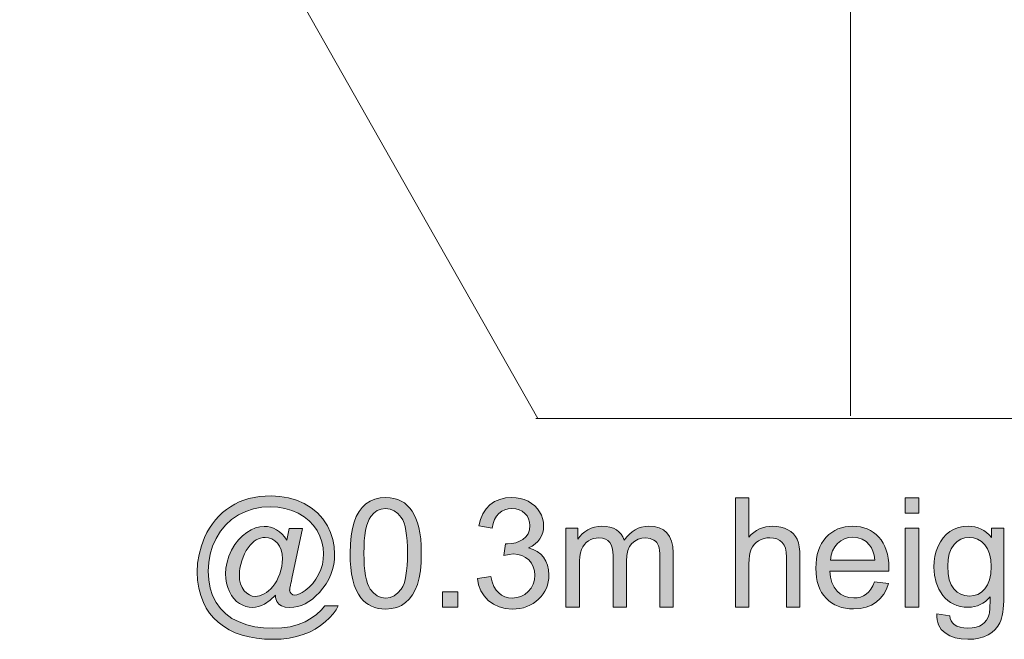
# Model space of a CAD drawing. Extents: x -22572 to 15972, y -6227 to 22216.
# Drawn here: x -1466 to -542, y 5317 to 5899 of the extents above; entities that cross this region are included whole.
import ezdxf

# ---------------------------------------------------------------- set-up
doc = ezdxf.new("R2010")
doc.units = 0
doc.header["$LTSCALE"] = 25
doc.layers.get('0').update_dxf_attribs({"lineweight": 0})

msp = doc.modelspace()

# ---------------------------------------------------------------- hatches: boundary and pattern name
at = {"linetype": 'Continuous'}
h = msp.add_hatch(color=7, dxfattribs=at)
h.paths.add_polyline_path([(-1226.03, 5358.86), (-1230.84, 5354.14), (-1236.22, 5350.42), (-1239.01, 5349.03), (-1241.85, 5348.02), (-1244.65, 5347.45), (-1247.49, 5347.23), (-1250.6, 5347.45), (-1253.61, 5348.15), (-1256.63, 5349.29), (-1259.6, 5350.86), (-1262.39, 5352.92), (-1264.93, 5355.49), (-1267.16, 5358.51), (-1269.12, 5362.05), (-1270.74, 5365.94), (-1271.88, 5370), (-1272.58, 5374.24), (-1272.8, 5378.66), (-1272.45, 5384.21), (-1271.4, 5389.76), (-1269.61, 5395.35), (-1267.11, 5400.9), (-1264.1, 5406.14), (-1260.73, 5410.65), (-1257.02, 5414.49), (-1252.96, 5417.64), (-1248.76, 5420.09), (-1244.61, 5421.83), (-1240.54, 5422.93), (-1236.52, 5423.28), (-1233.51, 5423.06), (-1230.58, 5422.45), (-1227.7, 5421.48), (-1224.9, 5420.09), (-1222.23, 5418.29), (-1219.79, 5416.07), (-1217.51, 5413.44), (-1215.41, 5410.38), (-1213.01, 5421.22), (-1200.51, 5421.22), (-1210.56, 5374.33), (-1211.04, 5372.01), (-1211.48, 5369.96), (-1211.83, 5368.21), (-1212.14, 5366.68), (-1212.36, 5365.5), (-1212.53, 5364.54), (-1212.62, 5363.88), (-1212.66, 5363.49), (-1212.31, 5361.7), (-1211.26, 5360.21), (-1209.65, 5359.21), (-1207.77, 5358.86), (-1205.8, 5359.12), (-1203.48, 5359.91), (-1200.95, 5361.26), (-1198.07, 5363.14), (-1194.26, 5366.16), (-1190.9, 5369.65), (-1187.97, 5373.67), (-1185.44, 5378.13), (-1183.38, 5382.85), (-1181.94, 5387.66), (-1181.11, 5392.55), (-1180.8, 5397.54), (-1181.15, 5403.26), (-1182.29, 5408.81), (-1184.17, 5414.19), (-1186.79, 5419.34), (-1190.16, 5424.15), (-1194.22, 5428.43), (-1199.07, 5432.23), (-1204.62, 5435.56), (-1210.7, 5438.22), (-1217.08, 5440.1), (-1223.76, 5441.24), (-1230.8, 5441.63), (-1238.8, 5441.15), (-1246.44, 5439.71), (-1253.74, 5437.35), (-1260.69, 5433.98), (-1267.07, 5429.74), (-1272.66, 5424.67), (-1277.56, 5418.77), (-1281.67, 5412.04), (-1284.9, 5404.75), (-1287.22, 5397.23), (-1288.62, 5389.41), (-1289.1, 5381.37), (-1288.62, 5373.11), (-1287.22, 5365.41), (-1284.9, 5358.33), (-1281.67, 5351.87), (-1277.52, 5346.1), (-1272.53, 5341.12), (-1266.76, 5336.96), (-1260.12, 5333.6), (-1252.87, 5330.98), (-1245.26, 5329.14), (-1237.27, 5328.01), (-1228.92, 5327.66), (-1220.13, 5328.05), (-1212.05, 5329.19), (-1204.75, 5331.11), (-1198.2, 5333.82), (-1192.38, 5337.05), (-1187.36, 5340.64), (-1183.12, 5344.57), (-1179.67, 5348.81), (-1167.04, 5348.81), (-1169.13, 5345.09), (-1171.84, 5341.38), (-1175.25, 5337.62), (-1179.27, 5333.82), (-1183.82, 5330.19), (-1188.76, 5327), (-1194.13, 5324.16), (-1199.9, 5321.76), (-1206.19, 5319.83), (-1213.06, 5318.43), (-1220.57, 5317.6), (-1228.7, 5317.34), (-1236.3, 5317.6), (-1243.6, 5318.35), (-1250.64, 5319.57), (-1257.33, 5321.32), (-1263.62, 5323.55), (-1269.47, 5326.3), (-1274.81, 5329.53), (-1279.66, 5333.29), (-1283.98, 5337.45), (-1287.74, 5341.9), (-1290.98, 5346.67), (-1293.6, 5351.74), (-1296.13, 5358.47), (-1297.97, 5365.46), (-1299.1, 5372.76), (-1299.45, 5380.27), (-1299.02, 5388.71), (-1297.71, 5396.92), (-1295.52, 5404.96), (-1292.46, 5412.79), (-1290.23, 5417.38), (-1287.74, 5421.7), (-1285.08, 5425.72), (-1282.15, 5429.48), (-1279, 5432.98), (-1275.64, 5436.17), (-1272.05, 5439.1), (-1268.25, 5441.76), (-1264.23, 5444.12), (-1259.99, 5446.18), (-1255.53, 5447.92), (-1250.86, 5449.32), (-1246.01, 5450.46), (-1240.94, 5451.25), (-1235.65, 5451.68), (-1230.14, 5451.86), (-1221.71, 5451.42), (-1213.71, 5450.07), (-1206.15, 5447.84), (-1199.03, 5444.73), (-1192.47, 5440.76), (-1186.66, 5435.91), (-1181.59, 5430.22), (-1177.22, 5423.63), (-1174.25, 5417.42), (-1172.15, 5411), (-1170.88, 5404.27), (-1170.45, 5397.32), (-1170.66, 5392.33), (-1171.32, 5387.48), (-1172.46, 5382.76), (-1174.03, 5378.18), (-1176, 5373.76), (-1178.49, 5369.48), (-1181.37, 5365.33), (-1184.69, 5361.31), (-1187.93, 5357.99), (-1191.2, 5355.1), (-1194.57, 5352.7), (-1198.02, 5350.69), (-1201.56, 5349.16), (-1205.14, 5348.06), (-1208.82, 5347.41), (-1212.53, 5347.19), (-1216.9, 5347.54), (-1220.35, 5348.63), (-1222.93, 5350.42), (-1224.72, 5352.83), (-1225.12, 5353.88), (-1225.51, 5355.23), (-1225.82, 5356.89)])
h.paths.add_polyline_path([(-1259.86, 5377.83), (-1259.6, 5373.28), (-1258.72, 5369.3), (-1257.33, 5365.85), (-1255.31, 5362.92), (-1252.96, 5360.61), (-1250.46, 5358.95), (-1247.75, 5357.94), (-1244.91, 5357.59), (-1242.9, 5357.72), (-1240.89, 5358.16), (-1238.8, 5358.9), (-1236.65, 5359.95), (-1234.51, 5361.26), (-1232.42, 5362.84), (-1230.4, 5364.72), (-1228.39, 5366.9), (-1226.47, 5369.35), (-1224.77, 5372.14), (-1223.28, 5375.2), (-1221.93, 5378.61), (-1220.79, 5382.15), (-1220, 5385.74), (-1219.57, 5389.28), (-1219.39, 5392.86), (-1219.7, 5397.36), (-1220.57, 5401.29), (-1222.06, 5404.7), (-1224.11, 5407.59), (-1226.6, 5409.86), (-1229.36, 5411.52), (-1232.37, 5412.48), (-1235.61, 5412.83), (-1237.79, 5412.7), (-1239.93, 5412.26), (-1242.03, 5411.56), (-1244.04, 5410.56), (-1246.01, 5409.25), (-1247.93, 5407.59), (-1249.81, 5405.62), (-1251.69, 5403.26), (-1253.48, 5400.59), (-1255.05, 5397.67), (-1256.41, 5394.48), (-1257.63, 5391.02), (-1258.59, 5387.48), (-1259.29, 5384.12), (-1259.73, 5380.88)])
h = msp.add_hatch(color=7, dxfattribs=at)
h.paths.add_polyline_path([(-1155.89, 5398.02), (-1155.67, 5406.67), (-1154.97, 5414.4), (-1153.79, 5421.27), (-1152.18, 5427.25), (-1150.08, 5432.5), (-1147.5, 5437.09), (-1144.49, 5441.06), (-1141.03, 5444.38), (-1137.1, 5447.01), (-1132.73, 5448.89), (-1127.84, 5449.98), (-1122.46, 5450.37), (-1118.44, 5450.15), (-1114.73, 5449.54), (-1111.23, 5448.49), (-1108, 5447.05), (-1105.02, 5445.21), (-1102.31, 5442.99), (-1099.91, 5440.41), (-1097.73, 5437.48), (-1095.8, 5434.2), (-1094.1, 5430.53), (-1092.61, 5426.55), (-1091.34, 5422.23), (-1090.34, 5417.33), (-1089.64, 5411.69), (-1089.2, 5405.23), (-1089.07, 5398.02), (-1089.29, 5389.45), (-1089.99, 5381.72), (-1091.13, 5374.85), (-1092.74, 5368.87), (-1094.84, 5363.67), (-1097.38, 5359.03), (-1100.39, 5355.1), (-1103.84, 5351.74), (-1107.78, 5349.11), (-1112.19, 5347.19), (-1117.09, 5346.1), (-1122.46, 5345.7), (-1126.04, 5345.88), (-1129.45, 5346.36), (-1132.69, 5347.19), (-1135.7, 5348.37), (-1138.5, 5349.86), (-1141.12, 5351.69), (-1143.52, 5353.83), (-1145.75, 5356.32), (-1148.11, 5359.78), (-1150.21, 5363.71), (-1151.96, 5368.17), (-1153.36, 5373.15), (-1154.45, 5378.61), (-1155.28, 5384.56), (-1155.72, 5391.02)])
h.paths.add_polyline_path([(-1142.96, 5398.02), (-1142.87, 5391.99), (-1142.61, 5386.44), (-1142.13, 5381.45), (-1141.47, 5377), (-1140.64, 5373.06), (-1139.64, 5369.65), (-1138.46, 5366.77), (-1137.06, 5364.41), (-1133.95, 5360.78), (-1130.46, 5358.16), (-1126.66, 5356.59), (-1122.46, 5356.06), (-1118.31, 5356.59), (-1114.51, 5358.16), (-1111.01, 5360.78), (-1107.91, 5364.45), (-1106.51, 5366.81), (-1105.33, 5369.7), (-1104.32, 5373.11), (-1103.49, 5377.04), (-1102.84, 5381.5), (-1102.36, 5386.48), (-1102.1, 5391.99), (-1102.01, 5398.02), (-1102.1, 5404.09), (-1102.36, 5409.6), (-1102.84, 5414.58), (-1103.49, 5419.08), (-1104.32, 5423.01), (-1105.33, 5426.42), (-1106.51, 5429.26), (-1107.91, 5431.62), (-1111.05, 5435.25), (-1114.55, 5437.87), (-1118.4, 5439.45), (-1122.64, 5439.97), (-1126.74, 5439.49), (-1130.41, 5438.13), (-1133.65, 5435.82), (-1136.45, 5432.63), (-1137.97, 5430.05), (-1139.29, 5426.95), (-1140.42, 5423.36), (-1141.34, 5419.3), (-1142.04, 5414.71), (-1142.56, 5409.64), (-1142.87, 5404.09)])
for points in [[(-1036.41, 5374.5), (-1023.82, 5376.21), (-1022.56, 5371.23), (-1020.9, 5366.99), (-1018.84, 5363.49), (-1016.44, 5360.78), (-1013.69, 5358.73), (-1010.67, 5357.24), (-1007.35, 5356.37), (-1003.77, 5356.06), (-999.48, 5356.46), (-995.55, 5357.59), (-991.97, 5359.51), (-988.73, 5362.22), (-986.07, 5365.46), (-984.14, 5369.09), (-983.01, 5373.11), (-982.61, 5377.48), (-982.96, 5381.63), (-984.06, 5385.39), (-985.8, 5388.75), (-988.29, 5391.77), (-991.31, 5394.21), (-994.72, 5395.96), (-998.52, 5397.01), (-1002.72, 5397.4), (-1006.69, 5397.01), (-1011.59, 5396.01), (-1010.19, 5407.02), (-1008.14, 5406.89), (-1004.25, 5407.15), (-1000.49, 5407.94), (-996.99, 5409.25), (-993.67, 5411.08), (-990.87, 5413.49), (-988.86, 5416.41), (-987.64, 5419.95), (-987.25, 5424.02), (-987.55, 5427.34), (-988.43, 5430.36), (-989.87, 5433.07), (-991.92, 5435.47), (-994.46, 5437.48), (-997.3, 5438.88), (-1000.49, 5439.75), (-1004.03, 5440.06), (-1007.52, 5439.75), (-1010.76, 5438.88), (-1013.64, 5437.44), (-1016.26, 5435.43), (-1018.49, 5432.8), (-1020.28, 5429.66), (-1021.64, 5425.9), (-1022.56, 5421.57), (-1035.14, 5423.8), (-1033.61, 5429.79), (-1031.39, 5435.03), (-1028.37, 5439.58), (-1024.66, 5443.42), (-1020.33, 5446.48), (-1015.48, 5448.62), (-1010.15, 5449.93), (-1004.29, 5450.37), (-1000.18, 5450.15), (-996.25, 5449.5), (-992.45, 5448.36), (-988.86, 5446.79), (-985.54, 5444.82), (-982.61, 5442.5), (-980.12, 5439.88), (-978.07, 5436.95), (-976.41, 5433.81), (-975.23, 5430.53), (-974.53, 5427.21), (-974.31, 5423.76), (-974.53, 5420.48), (-975.18, 5417.38), (-976.32, 5414.45), (-977.89, 5411.65), (-979.86, 5409.07), (-982.31, 5406.76), (-985.15, 5404.75), (-988.43, 5403), (-984.14, 5401.64), (-980.34, 5399.72), (-977.06, 5397.27), (-974.31, 5394.26), (-972.13, 5390.76), (-970.55, 5386.83), (-969.59, 5382.5), (-969.28, 5377.74), (-969.42, 5374.46), (-969.9, 5371.27), (-970.64, 5368.26), (-971.73, 5365.33), (-973.09, 5362.53), (-974.79, 5359.86), (-976.76, 5357.37), (-979.07, 5354.97), (-981.61, 5352.78), (-984.27, 5350.91), (-987.11, 5349.29), (-990.13, 5347.98), (-993.32, 5346.97), (-996.64, 5346.23), (-1000.14, 5345.79), (-1003.81, 5345.66), (-1010.28, 5346.14), (-1016.18, 5347.67), (-1021.46, 5350.16), (-1026.23, 5353.66), (-1030.21, 5357.99), (-1033.22, 5362.88), (-1035.32, 5368.39)], [(-794.26, 5347.45), (-794.26, 5449.98), (-781.67, 5449.98), (-781.67, 5413.18), (-779.4, 5415.58), (-777, 5417.64), (-774.42, 5419.43), (-771.71, 5420.83), (-768.87, 5421.96), (-765.85, 5422.75), (-762.7, 5423.23), (-759.43, 5423.41), (-755.45, 5423.19), (-751.74, 5422.58), (-748.28, 5421.57), (-745.09, 5420.13), (-742.25, 5418.38), (-739.89, 5416.28), (-737.93, 5413.88), (-736.4, 5411.17), (-735.26, 5407.98), (-734.43, 5404.13), (-733.95, 5399.63), (-733.77, 5394.52), (-733.77, 5347.45), (-746.36, 5347.45), (-746.36, 5394.52), (-746.62, 5398.93), (-747.37, 5402.69), (-748.68, 5405.8), (-750.47, 5408.24), (-752.7, 5410.12), (-755.36, 5411.48), (-758.47, 5412.31), (-762.01, 5412.57), (-764.76, 5412.39), (-767.47, 5411.83), (-770.05, 5410.91), (-772.54, 5409.64), (-774.81, 5408.07), (-776.78, 5406.23), (-778.35, 5404.13), (-779.57, 5401.77), (-780.49, 5399.07), (-781.15, 5395.87), (-781.54, 5392.2), (-781.67, 5388.1), (-781.67, 5347.45)], [(-953.33, 5347.45), (-953.33, 5421.7), (-942.06, 5421.7), (-942.06, 5411.3), (-940.18, 5413.88), (-937.99, 5416.2), (-935.55, 5418.29), (-932.79, 5420.09), (-929.78, 5421.53), (-926.54, 5422.58), (-923.14, 5423.19), (-919.55, 5423.41), (-915.62, 5423.19), (-912.03, 5422.53), (-908.84, 5421.44), (-906.05, 5419.95), (-903.6, 5418.08), (-901.5, 5415.85), (-899.84, 5413.31), (-898.57, 5410.38), (-896.3, 5413.44), (-893.85, 5416.07), (-891.23, 5418.29), (-888.44, 5420.13), (-885.51, 5421.57), (-882.36, 5422.58), (-879.08, 5423.19), (-875.63, 5423.41), (-870.43, 5423.01), (-865.89, 5421.88), (-861.95, 5419.95), (-858.67, 5417.29), (-856.05, 5413.79), (-854.22, 5409.51), (-853.08, 5404.4), (-852.73, 5398.45), (-852.73, 5347.45), (-865.23, 5347.45), (-865.23, 5394.26), (-865.32, 5397.75), (-865.54, 5400.73), (-865.93, 5403.17), (-866.45, 5405.1), (-868.16, 5408.11), (-869.43, 5409.38), (-870.91, 5410.47), (-874.41, 5412), (-878.43, 5412.48), (-882.19, 5412.18), (-885.59, 5411.17), (-888.7, 5409.55), (-891.45, 5407.28), (-893.72, 5404.27), (-895.34, 5400.51), (-896.3, 5395.92), (-896.61, 5390.59), (-896.61, 5347.45), (-909.19, 5347.45), (-909.19, 5395.7), (-909.37, 5399.63), (-909.98, 5403.04), (-910.94, 5405.93), (-912.3, 5408.29), (-914.09, 5410.12), (-916.32, 5411.43), (-919.11, 5412.22), (-922.35, 5412.48), (-924.97, 5412.31), (-927.46, 5411.78), (-929.87, 5410.91), (-932.18, 5409.68), (-934.28, 5408.11), (-936.07, 5406.23), (-937.56, 5404.05), (-938.74, 5401.51), (-939.61, 5398.54), (-940.22, 5394.91), (-940.62, 5390.76), (-940.75, 5386), (-940.75, 5347.45)], [(-1069.21, 5347.48), (-1069.21, 5361.81), (-1054.88, 5361.81), (-1054.88, 5347.48)]]:
    msp.add_hatch(color=7, dxfattribs=at).paths.add_polyline_path(points)
h = msp.add_hatch(color=7, dxfattribs=at)
h.paths.add_polyline_path([(-634.92, 5435.51), (-634.92, 5449.99), (-622.33, 5449.99), (-622.33, 5435.51)])
h.paths.add_polyline_path([(-634.92, 5347.48), (-634.92, 5421.74), (-622.33, 5421.74), (-622.33, 5347.48)])
h = msp.add_hatch(color=7, dxfattribs=at)
h.paths.add_polyline_path([(-663.76, 5371.36), (-650.78, 5369.78), (-652.66, 5364.41), (-655.15, 5359.65), (-658.34, 5355.54), (-662.19, 5352.09), (-666.6, 5349.33), (-671.63, 5347.37), (-677.27, 5346.19), (-683.43, 5345.79), (-687.41, 5345.97), (-691.16, 5346.4), (-694.7, 5347.19), (-698.03, 5348.28), (-701.17, 5349.68), (-704.06, 5351.43), (-706.77, 5353.44), (-709.26, 5355.8), (-711.49, 5358.42), (-713.45, 5361.31), (-715.07, 5364.45), (-716.42, 5367.86), (-717.47, 5371.49), (-718.22, 5375.38), (-718.7, 5379.53), (-718.83, 5383.94), (-718.7, 5388.49), (-718.22, 5392.77), (-717.47, 5396.84), (-716.42, 5400.59), (-715.07, 5404.09), (-713.41, 5407.32), (-711.44, 5410.34), (-709.17, 5413.05), (-706.68, 5415.5), (-703.97, 5417.59), (-701.13, 5419.34), (-698.07, 5420.83), (-694.88, 5421.96), (-691.47, 5422.75), (-687.89, 5423.23), (-684.13, 5423.41), (-680.5, 5423.23), (-677, 5422.75), (-673.73, 5421.96), (-670.58, 5420.87), (-667.65, 5419.43), (-664.86, 5417.68), (-662.23, 5415.63), (-659.79, 5413.27), (-657.56, 5410.6), (-655.63, 5407.67), (-654.02, 5404.48), (-652.71, 5401.03), (-651.66, 5397.36), (-650.91, 5393.38), (-650.48, 5389.19), (-650.35, 5384.73), (-650.39, 5383.33), (-650.43, 5381.37), (-705.8, 5381.37), (-705.11, 5375.6), (-703.71, 5370.53), (-701.65, 5366.2), (-698.9, 5362.62), (-695.58, 5359.78), (-691.91, 5357.72), (-687.8, 5356.54), (-683.34, 5356.15), (-680.02, 5356.37), (-676.96, 5357.02), (-674.12, 5358.16), (-671.54, 5359.78), (-669.23, 5361.87), (-667.13, 5364.5), (-665.34, 5367.64)])
h.paths.add_polyline_path([(-705.11, 5391.72), (-663.63, 5391.72), (-664.24, 5396.14), (-665.25, 5399.94), (-666.6, 5403.13), (-668.4, 5405.8), (-671.63, 5408.94), (-675.3, 5411.21), (-679.45, 5412.61), (-684, 5413.05), (-688.15, 5412.7), (-691.95, 5411.61), (-695.45, 5409.77), (-698.55, 5407.24), (-701.17, 5404.09), (-703.14, 5400.46), (-704.45, 5396.31)])
h = msp.add_hatch(color=7, dxfattribs=at)
h.paths.add_polyline_path([(-605.46, 5341.29), (-593.23, 5339.5), (-592.66, 5336.83), (-591.79, 5334.56), (-590.52, 5332.73), (-588.94, 5331.24), (-586.41, 5329.71), (-583.39, 5328.62), (-580.03, 5327.96), (-576.18, 5327.74), (-572.03, 5327.96), (-568.4, 5328.62), (-565.3, 5329.71), (-562.68, 5331.24), (-560.49, 5333.16), (-558.66, 5335.43), (-557.26, 5338.06), (-556.26, 5341.03), (-556.04, 5342.12), (-555.82, 5343.48), (-555.64, 5345.09), (-555.51, 5347.02), (-555.43, 5349.16), (-555.38, 5351.56), (-555.34, 5354.27), (-555.34, 5357.2), (-557.48, 5354.93), (-559.71, 5352.92), (-562.11, 5351.25), (-564.6, 5349.9), (-567.22, 5348.81), (-569.98, 5348.06), (-572.86, 5347.58), (-575.88, 5347.45), (-579.59, 5347.63), (-583.13, 5348.15), (-586.41, 5348.98), (-589.47, 5350.21), (-592.35, 5351.78), (-594.98, 5353.66), (-597.42, 5355.93), (-599.61, 5358.51), (-603.28, 5364.32), (-605.9, 5370.66), (-607.47, 5377.56), (-608, 5384.99), (-607.74, 5390.19), (-607.04, 5395.22), (-605.81, 5400.03), (-604.15, 5404.62), (-602.01, 5408.85), (-599.43, 5412.57), (-596.42, 5415.8), (-592.97, 5418.51), (-589.16, 5420.65), (-585.06, 5422.18), (-580.6, 5423.1), (-575.83, 5423.41), (-572.6, 5423.23), (-569.54, 5422.75), (-566.61, 5421.92), (-563.82, 5420.74), (-561.19, 5419.26), (-558.7, 5417.42), (-556.34, 5415.28), (-554.16, 5412.79), (-554.16, 5421.7), (-542.53, 5421.7), (-542.53, 5357.55), (-542.58, 5353.35), (-542.75, 5349.51), (-543.01, 5345.97), (-543.41, 5342.73), (-543.93, 5339.8), (-544.54, 5337.23), (-545.24, 5334.91), (-546.07, 5332.94), (-548.08, 5329.53), (-550.62, 5326.48), (-553.68, 5323.81), (-557.26, 5321.54), (-561.33, 5319.7), (-565.78, 5318.39), (-570.72, 5317.6), (-576.1, 5317.34), (-582.43, 5317.69), (-588.11, 5318.83), (-593.14, 5320.66), (-597.55, 5323.29), (-599.48, 5324.9), (-601.14, 5326.65), (-602.49, 5328.66), (-603.63, 5330.8), (-604.46, 5333.12), (-605.07, 5335.65), (-605.38, 5338.41)])
h.paths.add_polyline_path([(-595.06, 5385.91), (-594.71, 5379.09), (-593.58, 5373.28), (-591.79, 5368.43), (-589.25, 5364.58), (-586.15, 5361.66), (-582.7, 5359.56), (-578.89, 5358.29), (-574.7, 5357.9), (-570.55, 5358.29), (-566.74, 5359.51), (-563.25, 5361.61), (-560.15, 5364.54), (-557.61, 5368.34), (-555.77, 5373.11), (-554.64, 5378.83), (-554.29, 5385.52), (-554.68, 5391.9), (-555.77, 5397.45), (-557.7, 5402.17), (-560.32, 5406.06), (-563.51, 5409.07), (-567.01, 5411.21), (-570.81, 5412.53), (-574.92, 5412.96), (-578.94, 5412.53), (-582.7, 5411.26), (-586.1, 5409.12), (-589.16, 5406.14), (-591.74, 5402.34), (-593.58, 5397.67), (-594.71, 5392.2)])

# ---------------------------------------------------------------- linework, layer by layer
at = {"color": 253, "linetype": 'Continuous', "lineweight": 0, "true_color": 0xa8a8a8}
msp.add_line((-2305.55, 7865.33), (-979.8, 5524.38), dxfattribs=at)
at = {"color": 7, "linetype": 'Continuous', "lineweight": 0}
for p, q in [((-686.17, 5527.1), (-686.17, 6531.84)), ((-981.55, 5524.38), (1489.58, 5524.38))]:
    msp.add_line(p, q, dxfattribs=at)
at = {"color": 7, "linetype": 'Continuous', "flags": 128}
for points in [[(-1226.03, 5358.86), (-1226.03, 5358.86), (-1230.84, 5354.14), (-1236.22, 5350.42), (-1239.01, 5349.03), (-1241.85, 5348.02), (-1244.65, 5347.45), (-1247.49, 5347.23), (-1250.6, 5347.45), (-1253.61, 5348.15), (-1256.63, 5349.29), (-1259.6, 5350.86), (-1262.39, 5352.92), (-1264.93, 5355.49), (-1267.16, 5358.51), (-1269.12, 5362.05), (-1270.74, 5365.94), (-1271.88, 5370), (-1272.58, 5374.24), (-1272.8, 5378.66), (-1272.45, 5384.21), (-1271.4, 5389.76), (-1269.61, 5395.35), (-1267.11, 5400.9), (-1264.1, 5406.14), (-1260.73, 5410.65), (-1257.02, 5414.49), (-1252.96, 5417.64), (-1248.76, 5420.09), (-1244.61, 5421.83), (-1240.54, 5422.93), (-1236.52, 5423.28), (-1233.51, 5423.06), (-1230.58, 5422.45), (-1227.7, 5421.48), (-1224.9, 5420.09), (-1222.23, 5418.29), (-1219.79, 5416.07), (-1217.51, 5413.44), (-1215.41, 5410.38), (-1213.01, 5421.22), (-1200.51, 5421.22), (-1210.56, 5374.33), (-1211.04, 5372.01), (-1211.48, 5369.96), (-1211.83, 5368.21), (-1212.14, 5366.68), (-1212.36, 5365.5), (-1212.53, 5364.54), (-1212.62, 5363.88), (-1212.66, 5363.49), (-1212.31, 5361.7), (-1211.26, 5360.21), (-1209.65, 5359.21), (-1207.77, 5358.86), (-1205.8, 5359.12), (-1203.48, 5359.91), (-1200.95, 5361.26), (-1198.07, 5363.14), (-1194.26, 5366.16), (-1190.9, 5369.65), (-1187.97, 5373.67), (-1185.44, 5378.13), (-1183.38, 5382.85), (-1181.94, 5387.66), (-1181.11, 5392.55), (-1180.8, 5397.54), (-1181.15, 5403.26), (-1182.29, 5408.81), (-1184.17, 5414.19), (-1186.79, 5419.34), (-1190.16, 5424.15), (-1194.22, 5428.43), (-1199.07, 5432.23), (-1204.62, 5435.56), (-1210.7, 5438.22), (-1217.08, 5440.1), (-1223.76, 5441.24), (-1230.8, 5441.63), (-1238.8, 5441.15), (-1246.44, 5439.71), (-1253.74, 5437.35), (-1260.69, 5433.98), (-1267.07, 5429.74), (-1272.66, 5424.67), (-1277.56, 5418.77), (-1281.67, 5412.04), (-1284.9, 5404.75), (-1287.22, 5397.23), (-1288.62, 5389.41), (-1289.1, 5381.37), (-1288.62, 5373.11), (-1287.22, 5365.41), (-1284.9, 5358.33), (-1281.67, 5351.87), (-1277.52, 5346.1), (-1272.53, 5341.12), (-1266.76, 5336.96), (-1260.12, 5333.6), (-1252.87, 5330.98), (-1245.26, 5329.14), (-1237.27, 5328.01), (-1228.92, 5327.66), (-1220.13, 5328.05), (-1212.05, 5329.19), (-1204.75, 5331.11), (-1198.2, 5333.82), (-1192.38, 5337.05), (-1187.36, 5340.64), (-1183.12, 5344.57), (-1179.67, 5348.81), (-1167.04, 5348.81), (-1169.13, 5345.09), (-1171.84, 5341.38), (-1175.25, 5337.62), (-1179.27, 5333.82), (-1183.82, 5330.19), (-1188.76, 5327), (-1194.13, 5324.16), (-1199.9, 5321.76), (-1206.19, 5319.83), (-1213.06, 5318.43), (-1220.57, 5317.6), (-1228.7, 5317.34), (-1236.3, 5317.6), (-1243.6, 5318.35), (-1250.64, 5319.57), (-1257.33, 5321.32), (-1263.62, 5323.55), (-1269.47, 5326.3), (-1274.81, 5329.53), (-1279.66, 5333.29), (-1283.98, 5337.45), (-1287.74, 5341.9), (-1290.98, 5346.67), (-1293.6, 5351.74), (-1296.13, 5358.47), (-1297.97, 5365.46), (-1299.1, 5372.76), (-1299.45, 5380.27), (-1299.02, 5388.71), (-1297.71, 5396.92), (-1295.52, 5404.96), (-1292.46, 5412.79), (-1290.23, 5417.38), (-1287.74, 5421.7), (-1285.08, 5425.72), (-1282.15, 5429.48), (-1279, 5432.98), (-1275.64, 5436.17), (-1272.05, 5439.1), (-1268.25, 5441.76), (-1264.23, 5444.12), (-1259.99, 5446.18), (-1255.53, 5447.92), (-1250.86, 5449.32), (-1246.01, 5450.46), (-1240.94, 5451.25), (-1235.65, 5451.68), (-1230.14, 5451.86), (-1221.71, 5451.42), (-1213.71, 5450.07), (-1206.15, 5447.84), (-1199.03, 5444.73), (-1192.47, 5440.76), (-1186.66, 5435.91), (-1181.59, 5430.22), (-1177.22, 5423.63), (-1174.25, 5417.42), (-1172.15, 5411), (-1170.88, 5404.27), (-1170.45, 5397.32), (-1170.66, 5392.33), (-1171.32, 5387.48), (-1172.46, 5382.76), (-1174.03, 5378.18), (-1176, 5373.76), (-1178.49, 5369.48), (-1181.37, 5365.33), (-1184.69, 5361.31), (-1187.93, 5357.99), (-1191.2, 5355.1), (-1194.57, 5352.7), (-1198.02, 5350.69), (-1201.56, 5349.16), (-1205.14, 5348.06), (-1208.82, 5347.41), (-1212.53, 5347.19), (-1216.9, 5347.54), (-1220.35, 5348.63), (-1222.93, 5350.42), (-1224.72, 5352.83), (-1225.12, 5353.88), (-1225.51, 5355.23), (-1225.82, 5356.89), (-1226.03, 5358.86)], [(-1155.89, 5398.02), (-1155.89, 5398.02), (-1155.67, 5406.67), (-1154.97, 5414.4), (-1153.79, 5421.27), (-1152.18, 5427.25), (-1150.08, 5432.5), (-1147.5, 5437.09), (-1144.49, 5441.06), (-1141.03, 5444.38), (-1137.1, 5447.01), (-1132.73, 5448.89), (-1127.84, 5449.98), (-1122.46, 5450.37), (-1118.44, 5450.15), (-1114.73, 5449.54), (-1111.23, 5448.49), (-1108, 5447.05), (-1105.02, 5445.21), (-1102.31, 5442.99), (-1099.91, 5440.41), (-1097.73, 5437.48), (-1095.8, 5434.2), (-1094.1, 5430.53), (-1092.61, 5426.55), (-1091.34, 5422.23), (-1090.34, 5417.33), (-1089.64, 5411.69), (-1089.2, 5405.23), (-1089.07, 5398.02), (-1089.29, 5389.45), (-1089.99, 5381.72), (-1091.13, 5374.85), (-1092.74, 5368.87), (-1094.84, 5363.67), (-1097.38, 5359.03), (-1100.39, 5355.1), (-1103.84, 5351.74), (-1107.78, 5349.11), (-1112.19, 5347.19), (-1117.09, 5346.1), (-1122.46, 5345.7), (-1126.04, 5345.88), (-1129.45, 5346.36), (-1132.69, 5347.19), (-1135.7, 5348.37), (-1138.5, 5349.86), (-1141.12, 5351.69), (-1143.52, 5353.83), (-1145.75, 5356.32), (-1148.11, 5359.78), (-1150.21, 5363.71), (-1151.96, 5368.17), (-1153.36, 5373.15), (-1154.45, 5378.61), (-1155.28, 5384.56), (-1155.72, 5391.02), (-1155.89, 5398.02)], [(-1036.41, 5374.5), (-1036.41, 5374.5), (-1023.82, 5376.21), (-1022.56, 5371.23), (-1020.9, 5366.99), (-1018.84, 5363.49), (-1016.44, 5360.78), (-1013.69, 5358.73), (-1010.67, 5357.24), (-1007.35, 5356.37), (-1003.77, 5356.06), (-999.48, 5356.46), (-995.55, 5357.59), (-991.97, 5359.51), (-988.73, 5362.22), (-986.07, 5365.46), (-984.14, 5369.09), (-983.01, 5373.11), (-982.61, 5377.48), (-982.96, 5381.63), (-984.06, 5385.39), (-985.8, 5388.75), (-988.29, 5391.77), (-991.31, 5394.21), (-994.72, 5395.96), (-998.52, 5397.01), (-1002.72, 5397.4), (-1006.69, 5397.01), (-1011.59, 5396.01), (-1010.19, 5407.02), (-1008.14, 5406.89), (-1004.25, 5407.15), (-1000.49, 5407.94), (-996.99, 5409.25), (-993.67, 5411.08), (-990.87, 5413.49), (-988.86, 5416.41), (-987.64, 5419.95), (-987.25, 5424.02), (-987.55, 5427.34), (-988.43, 5430.36), (-989.87, 5433.07), (-991.92, 5435.47), (-994.46, 5437.48), (-997.3, 5438.88), (-1000.49, 5439.75), (-1004.03, 5440.06), (-1007.52, 5439.75), (-1010.76, 5438.88), (-1013.64, 5437.44), (-1016.26, 5435.43), (-1018.49, 5432.8), (-1020.28, 5429.66), (-1021.64, 5425.9), (-1022.56, 5421.57), (-1035.14, 5423.8), (-1033.61, 5429.79), (-1031.39, 5435.03), (-1028.37, 5439.58), (-1024.66, 5443.42), (-1020.33, 5446.48), (-1015.48, 5448.62), (-1010.15, 5449.93), (-1004.29, 5450.37), (-1000.18, 5450.15), (-996.25, 5449.5), (-992.45, 5448.36), (-988.86, 5446.79), (-985.54, 5444.82), (-982.61, 5442.5), (-980.12, 5439.88), (-978.07, 5436.95), (-976.41, 5433.81), (-975.23, 5430.53), (-974.53, 5427.21), (-974.31, 5423.76), (-974.53, 5420.48), (-975.18, 5417.38), (-976.32, 5414.45), (-977.89, 5411.65), (-979.86, 5409.07), (-982.31, 5406.76), (-985.15, 5404.75), (-988.43, 5403), (-984.14, 5401.64), (-980.34, 5399.72), (-977.06, 5397.27), (-974.31, 5394.26), (-972.13, 5390.76), (-970.55, 5386.83), (-969.59, 5382.5), (-969.28, 5377.74), (-969.42, 5374.46), (-969.9, 5371.27), (-970.64, 5368.26), (-971.73, 5365.33), (-973.09, 5362.53), (-974.79, 5359.86), (-976.76, 5357.37), (-979.07, 5354.97), (-981.61, 5352.78), (-984.27, 5350.91), (-987.11, 5349.29), (-990.13, 5347.98), (-993.32, 5346.97), (-996.64, 5346.23), (-1000.14, 5345.79), (-1003.81, 5345.66), (-1010.28, 5346.14), (-1016.18, 5347.67), (-1021.46, 5350.16), (-1026.23, 5353.66), (-1030.21, 5357.99), (-1033.22, 5362.88), (-1035.32, 5368.39), (-1036.41, 5374.5)], [(-794.26, 5347.45), (-794.26, 5347.45), (-794.26, 5449.98), (-781.67, 5449.98), (-781.67, 5413.18), (-779.4, 5415.58), (-777, 5417.64), (-774.42, 5419.43), (-771.71, 5420.83), (-768.87, 5421.96), (-765.85, 5422.75), (-762.7, 5423.23), (-759.43, 5423.41), (-755.45, 5423.19), (-751.74, 5422.58), (-748.28, 5421.57), (-745.09, 5420.13), (-742.25, 5418.38), (-739.89, 5416.28), (-737.93, 5413.88), (-736.4, 5411.17), (-735.26, 5407.98), (-734.43, 5404.13), (-733.95, 5399.63), (-733.77, 5394.52), (-733.77, 5347.45), (-746.36, 5347.45), (-746.36, 5394.52), (-746.62, 5398.93), (-747.37, 5402.69), (-748.68, 5405.8), (-750.47, 5408.24), (-752.7, 5410.12), (-755.36, 5411.48), (-758.47, 5412.31), (-762.01, 5412.57), (-764.76, 5412.39), (-767.47, 5411.83), (-770.05, 5410.91), (-772.54, 5409.64), (-774.81, 5408.07), (-776.78, 5406.23), (-778.35, 5404.13), (-779.57, 5401.77), (-780.49, 5399.07), (-781.15, 5395.87), (-781.54, 5392.2), (-781.67, 5388.1), (-781.67, 5347.45)], [(-634.92, 5435.51), (-634.92, 5435.51), (-634.92, 5449.99), (-622.33, 5449.99), (-622.33, 5435.51)], [(-1142.96, 5398.02), (-1142.96, 5398.02), (-1142.87, 5391.99), (-1142.61, 5386.44), (-1142.13, 5381.45), (-1141.47, 5377), (-1140.64, 5373.06), (-1139.64, 5369.65), (-1138.46, 5366.77), (-1137.06, 5364.41), (-1133.95, 5360.78), (-1130.46, 5358.16), (-1126.66, 5356.59), (-1122.46, 5356.06), (-1118.31, 5356.59), (-1114.51, 5358.16), (-1111.01, 5360.78), (-1107.91, 5364.45), (-1106.51, 5366.81), (-1105.33, 5369.7), (-1104.32, 5373.11), (-1103.49, 5377.04), (-1102.84, 5381.5), (-1102.36, 5386.48), (-1102.1, 5391.99), (-1102.01, 5398.02), (-1102.1, 5404.09), (-1102.36, 5409.6), (-1102.84, 5414.58), (-1103.49, 5419.08), (-1104.32, 5423.01), (-1105.33, 5426.42), (-1106.51, 5429.26), (-1107.91, 5431.62), (-1111.05, 5435.25), (-1114.55, 5437.87), (-1118.4, 5439.45), (-1122.64, 5439.97), (-1126.74, 5439.49), (-1130.41, 5438.13), (-1133.65, 5435.82), (-1136.45, 5432.63), (-1137.97, 5430.05), (-1139.29, 5426.95), (-1140.42, 5423.36), (-1141.34, 5419.3), (-1142.04, 5414.71), (-1142.56, 5409.64), (-1142.87, 5404.09), (-1142.96, 5398.02)], [(-953.33, 5347.45), (-953.33, 5347.45), (-953.33, 5421.7), (-942.06, 5421.7), (-942.06, 5411.3), (-940.18, 5413.88), (-937.99, 5416.2), (-935.55, 5418.29), (-932.79, 5420.09), (-929.78, 5421.53), (-926.54, 5422.58), (-923.14, 5423.19), (-919.55, 5423.41), (-915.62, 5423.19), (-912.03, 5422.53), (-908.84, 5421.44), (-906.05, 5419.95), (-903.6, 5418.08), (-901.5, 5415.85), (-899.84, 5413.31), (-898.57, 5410.38), (-896.3, 5413.44), (-893.85, 5416.07), (-891.23, 5418.29), (-888.44, 5420.13), (-885.51, 5421.57), (-882.36, 5422.58), (-879.08, 5423.19), (-875.63, 5423.41), (-870.43, 5423.01), (-865.89, 5421.88), (-861.95, 5419.95), (-858.67, 5417.29), (-856.05, 5413.79), (-854.22, 5409.51), (-853.08, 5404.4), (-852.73, 5398.45), (-852.73, 5347.45), (-865.23, 5347.45), (-865.23, 5394.26), (-865.32, 5397.75), (-865.54, 5400.73), (-865.93, 5403.17), (-866.45, 5405.1), (-868.16, 5408.11), (-869.43, 5409.38), (-870.91, 5410.47), (-874.41, 5412), (-878.43, 5412.48), (-882.19, 5412.18), (-885.59, 5411.17), (-888.7, 5409.55), (-891.45, 5407.28), (-893.72, 5404.27), (-895.34, 5400.51), (-896.3, 5395.92), (-896.61, 5390.59), (-896.61, 5347.45), (-909.19, 5347.45), (-909.19, 5395.7), (-909.37, 5399.63), (-909.98, 5403.04), (-910.94, 5405.93), (-912.3, 5408.29), (-914.09, 5410.12), (-916.32, 5411.43), (-919.11, 5412.22), (-922.35, 5412.48), (-924.97, 5412.31), (-927.46, 5411.78), (-929.87, 5410.91), (-932.18, 5409.68), (-934.28, 5408.11), (-936.07, 5406.23), (-937.56, 5404.05), (-938.74, 5401.51), (-939.61, 5398.54), (-940.22, 5394.91), (-940.62, 5390.76), (-940.75, 5386), (-940.75, 5347.45)], [(-663.76, 5371.36), (-663.76, 5371.36), (-650.78, 5369.78), (-652.66, 5364.41), (-655.15, 5359.65), (-658.34, 5355.54), (-662.19, 5352.09), (-666.6, 5349.33), (-671.63, 5347.37), (-677.27, 5346.19), (-683.43, 5345.79), (-687.41, 5345.97), (-691.16, 5346.4), (-694.7, 5347.19), (-698.03, 5348.28), (-701.17, 5349.68), (-704.06, 5351.43), (-706.77, 5353.44), (-709.26, 5355.8), (-711.49, 5358.42), (-713.45, 5361.31), (-715.07, 5364.45), (-716.42, 5367.86), (-717.47, 5371.49), (-718.22, 5375.38), (-718.7, 5379.53), (-718.83, 5383.94), (-718.7, 5388.49), (-718.22, 5392.77), (-717.47, 5396.84), (-716.42, 5400.59), (-715.07, 5404.09), (-713.41, 5407.32), (-711.44, 5410.34), (-709.17, 5413.05), (-706.68, 5415.5), (-703.97, 5417.59), (-701.13, 5419.34), (-698.07, 5420.83), (-694.88, 5421.96), (-691.47, 5422.75), (-687.89, 5423.23), (-684.13, 5423.41), (-680.5, 5423.23), (-677, 5422.75), (-673.73, 5421.96), (-670.58, 5420.87), (-667.65, 5419.43), (-664.86, 5417.68), (-662.23, 5415.63), (-659.79, 5413.27), (-657.56, 5410.6), (-655.63, 5407.67), (-654.02, 5404.48), (-652.71, 5401.03), (-651.66, 5397.36), (-650.91, 5393.38), (-650.48, 5389.19), (-650.35, 5384.73), (-650.39, 5383.33), (-650.43, 5381.37), (-705.8, 5381.37), (-705.11, 5375.6), (-703.71, 5370.53), (-701.65, 5366.2), (-698.9, 5362.62), (-695.58, 5359.78), (-691.91, 5357.72), (-687.8, 5356.54), (-683.34, 5356.15), (-680.02, 5356.37), (-676.96, 5357.02), (-674.12, 5358.16), (-671.54, 5359.78), (-669.23, 5361.87), (-667.13, 5364.5), (-665.34, 5367.64), (-663.76, 5371.36)], [(-634.92, 5347.48), (-634.92, 5347.48), (-634.92, 5421.74), (-622.33, 5421.74), (-622.33, 5347.48)], [(-605.46, 5341.29), (-605.46, 5341.29), (-593.23, 5339.5), (-592.66, 5336.83), (-591.79, 5334.56), (-590.52, 5332.73), (-588.94, 5331.24), (-586.41, 5329.71), (-583.39, 5328.62), (-580.03, 5327.96), (-576.18, 5327.74), (-572.03, 5327.96), (-568.4, 5328.62), (-565.3, 5329.71), (-562.68, 5331.24), (-560.49, 5333.16), (-558.66, 5335.43), (-557.26, 5338.06), (-556.26, 5341.03), (-556.04, 5342.12), (-555.82, 5343.48), (-555.64, 5345.09), (-555.51, 5347.02), (-555.43, 5349.16), (-555.38, 5351.56), (-555.34, 5354.27), (-555.34, 5357.2), (-557.48, 5354.93), (-559.71, 5352.92), (-562.11, 5351.25), (-564.6, 5349.9), (-567.22, 5348.81), (-569.98, 5348.06), (-572.86, 5347.58), (-575.88, 5347.45), (-579.59, 5347.63), (-583.13, 5348.15), (-586.41, 5348.98), (-589.47, 5350.21), (-592.35, 5351.78), (-594.98, 5353.66), (-597.42, 5355.93), (-599.61, 5358.51), (-603.28, 5364.32), (-605.9, 5370.66), (-607.47, 5377.56), (-608, 5384.99), (-607.74, 5390.19), (-607.04, 5395.22), (-605.81, 5400.03), (-604.15, 5404.62), (-602.01, 5408.85), (-599.43, 5412.57), (-596.42, 5415.8), (-592.97, 5418.51), (-589.16, 5420.65), (-585.06, 5422.18), (-580.6, 5423.1), (-575.83, 5423.41), (-572.6, 5423.23), (-569.54, 5422.75), (-566.61, 5421.92), (-563.82, 5420.74), (-561.19, 5419.26), (-558.7, 5417.42), (-556.34, 5415.28), (-554.16, 5412.79), (-554.16, 5421.7), (-542.53, 5421.7), (-542.53, 5357.55), (-542.58, 5353.35), (-542.75, 5349.51), (-543.01, 5345.97), (-543.41, 5342.73), (-543.93, 5339.8), (-544.54, 5337.23), (-545.24, 5334.91), (-546.07, 5332.94), (-548.08, 5329.53), (-550.62, 5326.48), (-553.68, 5323.81), (-557.26, 5321.54), (-561.33, 5319.7), (-565.78, 5318.39), (-570.72, 5317.6), (-576.1, 5317.34), (-582.43, 5317.69), (-588.11, 5318.83), (-593.14, 5320.66), (-597.55, 5323.29), (-599.48, 5324.9), (-601.14, 5326.65), (-602.49, 5328.66), (-603.63, 5330.8), (-604.46, 5333.12), (-605.07, 5335.65), (-605.38, 5338.41), (-605.46, 5341.29)], [(-1259.86, 5377.83), (-1259.86, 5377.83), (-1259.6, 5373.28), (-1258.72, 5369.3), (-1257.33, 5365.85), (-1255.31, 5362.92), (-1252.96, 5360.61), (-1250.46, 5358.95), (-1247.75, 5357.94), (-1244.91, 5357.59), (-1242.9, 5357.72), (-1240.89, 5358.16), (-1238.8, 5358.9), (-1236.65, 5359.95), (-1234.51, 5361.26), (-1232.42, 5362.84), (-1230.4, 5364.72), (-1228.39, 5366.9), (-1226.47, 5369.35), (-1224.77, 5372.14), (-1223.28, 5375.2), (-1221.93, 5378.61), (-1220.79, 5382.15), (-1220, 5385.74), (-1219.57, 5389.28), (-1219.39, 5392.86), (-1219.7, 5397.36), (-1220.57, 5401.29), (-1222.06, 5404.7), (-1224.11, 5407.59), (-1226.6, 5409.86), (-1229.36, 5411.52), (-1232.37, 5412.48), (-1235.61, 5412.83), (-1237.79, 5412.7), (-1239.93, 5412.26), (-1242.03, 5411.56), (-1244.04, 5410.56), (-1246.01, 5409.25), (-1247.93, 5407.59), (-1249.81, 5405.62), (-1251.69, 5403.26), (-1253.48, 5400.59), (-1255.05, 5397.67), (-1256.41, 5394.48), (-1257.63, 5391.02), (-1258.59, 5387.48), (-1259.29, 5384.12), (-1259.73, 5380.88), (-1259.86, 5377.83)], [(-705.11, 5391.72), (-705.11, 5391.72), (-663.63, 5391.72), (-664.24, 5396.14), (-665.25, 5399.94), (-666.6, 5403.13), (-668.4, 5405.8), (-671.63, 5408.94), (-675.3, 5411.21), (-679.45, 5412.61), (-684, 5413.05), (-688.15, 5412.7), (-691.95, 5411.61), (-695.45, 5409.77), (-698.55, 5407.24), (-701.17, 5404.09), (-703.14, 5400.46), (-704.45, 5396.31), (-705.11, 5391.72)], [(-595.06, 5385.91), (-595.06, 5385.91), (-594.71, 5379.09), (-593.58, 5373.28), (-591.79, 5368.43), (-589.25, 5364.58), (-586.15, 5361.66), (-582.7, 5359.56), (-578.89, 5358.29), (-574.7, 5357.9), (-570.55, 5358.29), (-566.74, 5359.51), (-563.25, 5361.61), (-560.15, 5364.54), (-557.61, 5368.34), (-555.77, 5373.11), (-554.64, 5378.83), (-554.29, 5385.52), (-554.68, 5391.9), (-555.77, 5397.45), (-557.7, 5402.17), (-560.32, 5406.06), (-563.51, 5409.07), (-567.01, 5411.21), (-570.81, 5412.53), (-574.92, 5412.96), (-578.94, 5412.53), (-582.7, 5411.26), (-586.1, 5409.12), (-589.16, 5406.14), (-591.74, 5402.34), (-593.58, 5397.67), (-594.71, 5392.2), (-595.06, 5385.91)], [(-1069.21, 5347.48), (-1069.21, 5347.48), (-1069.21, 5361.81), (-1054.88, 5361.81), (-1054.88, 5347.48)]]:
    msp.add_lwpolyline(points, close=True, dxfattribs=at)

doc.saveas('drawing.dxf')
